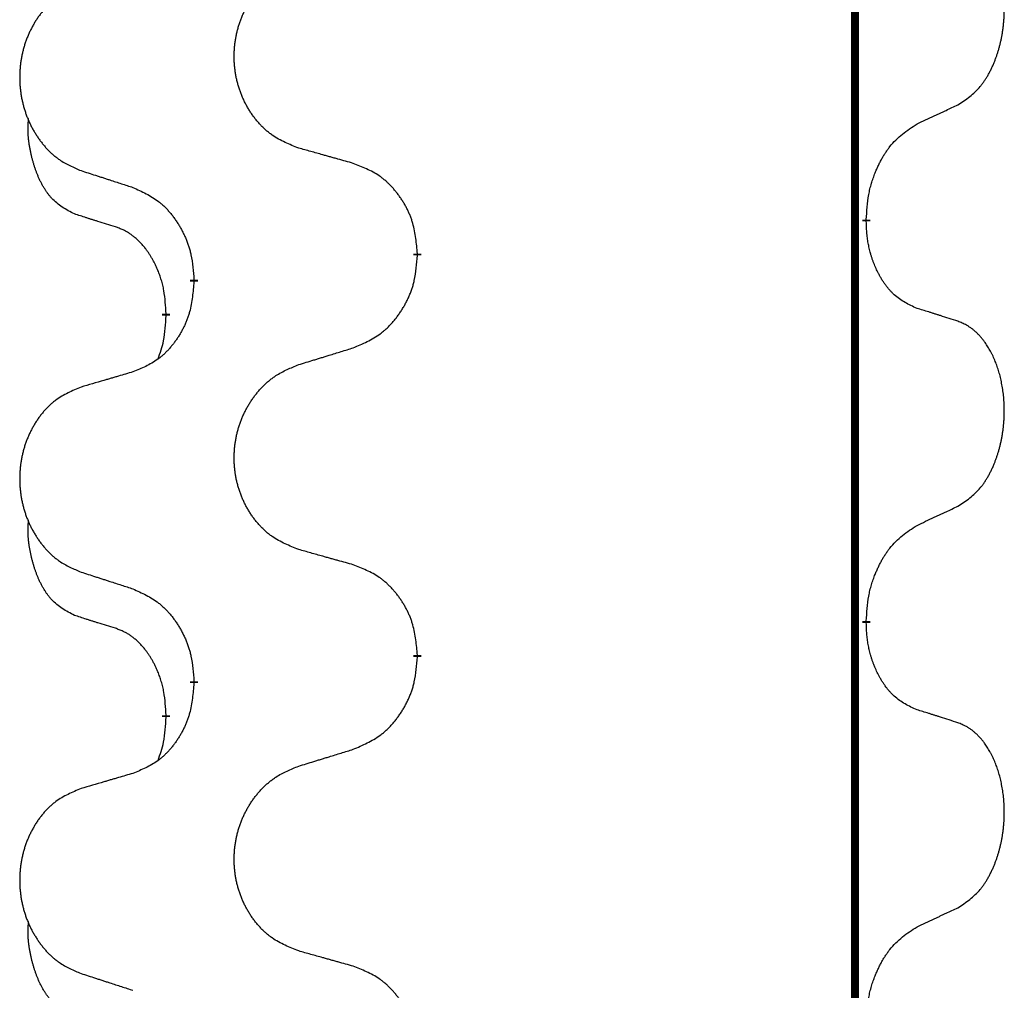
# Model space of a CAD drawing. Units: millimetres. Extents: x -107 to 751, y 0 to 601.
# Drawn here: x 38 to 42, y 470 to 473 of the extents above; entities that cross this region are included whole.
import ezdxf

# ---------------------------------------------------------------- set-up
doc = ezdxf.new("R2010")
doc.units = ezdxf.units.MM
doc.linetypes.add('SLD_Durchgehend', pattern=[0, 0, 0])

# ---------------------------------------------------------------- blocks, each defined once
blk = doc.blocks.new('HL50W-Füsse', base_point=(3.8034, -1247.0494))
at = {"color": 7, "linetype": 'SLD_Durchgehend', "const_width": 0.0625}
for points in [[(-202.6325, 1237.6174), (-202.6325, 1073.7174)], [(-202.5424, 1186.6224), (-202.5424, 1186.6074)], [(-206.0916, 1186.3534), (-206.0916, 1186.3384)], [(-207.8585, 1186.1314), (-207.8585, 1186.1464)], [(-208.0786, 1185.8774), (-208.0786, 1185.8624)], [(-202.5424, 1183.4474), (-202.5424, 1183.4324)], [(-206.0916, 1183.1784), (-206.0916, 1183.1634)], [(-207.8585, 1182.9564), (-207.8585, 1182.9714)], [(-208.0786, 1182.7024), (-208.0786, 1182.6874)]]:
    blk.add_lwpolyline(points, dxfattribs=at)
at = {"color": 7, "linetype": 'SLD_Durchgehend'}
for points, knots in [([(-201.8186, 1187.5303), (-201.7865, 1187.5512), (-201.7223, 1187.5928), (-201.66, 1187.6518), (-201.6254, 1187.6952), (-201.6103, 1187.7162), (-201.5961, 1187.7379), (-201.5822, 1187.7611), (-201.5686, 1187.7856), (-201.5555, 1187.8115), (-201.5432, 1187.8378), (-201.5322, 1187.8634), (-201.5223, 1187.8884), (-201.5134, 1187.9125), (-201.5052, 1187.9369), (-201.4974, 1187.962), (-201.4901, 1187.9878), (-201.4833, 1188.0143), (-201.4771, 1188.0411), (-201.4716, 1188.0685), (-201.4666, 1188.0965), (-201.4623, 1188.1253), (-201.4588, 1188.1541), (-201.4559, 1188.1833), (-201.4536, 1188.2127), (-201.4522, 1188.2425), (-201.4514, 1188.2723), (-201.4514, 1188.3007), (-201.4521, 1188.3278), (-201.4533, 1188.3535), (-201.4551, 1188.3792), (-201.4574, 1188.4047), (-201.4603, 1188.4298), (-201.4637, 1188.4547), (-201.4676, 1188.4794), (-201.4721, 1188.5034), (-201.4769, 1188.5267), (-201.4822, 1188.5493), (-201.4879, 1188.5717), (-201.4941, 1188.5935), (-201.5006, 1188.6147), (-201.5075, 1188.6353), (-201.5149, 1188.6558), (-201.5228, 1188.6762), (-201.5313, 1188.6964), (-201.5404, 1188.7166), (-201.5501, 1188.7364), (-201.5601, 1188.7554), (-201.5704, 1188.7736), (-201.5809, 1188.791), (-201.5919, 1188.8081), (-201.6047, 1188.8266), (-201.6195, 1188.8465), (-201.6367, 1188.8674), (-201.6549, 1188.8874), (-201.6734, 1188.9057), (-201.6921, 1188.9222), (-201.7108, 1188.9369), (-201.7304, 1188.9505), (-201.7546, 1188.9649), (-201.7841, 1188.979), (-201.8071, 1188.9882), (-201.8186, 1188.9927)], [0, 0, 0, 0, 0.114626, 0.229253, 0.255136, 0.281028, 0.306957, 0.332884, 0.361934, 0.390985, 0.420018, 0.449052, 0.474762, 0.500472, 0.526183, 0.551894, 0.5793, 0.606707, 0.634112, 0.661518, 0.690573, 0.719628, 0.748686, 0.777743, 0.807529, 0.837316, 0.867099, 0.896882, 0.922639, 0.948395, 0.974152, 0.999908, 1.024987, 1.050066, 1.075144, 1.100222, 1.123355, 1.146488, 1.16962, 1.192753, 1.214494, 1.236235, 1.257976, 1.279718, 1.301816, 1.323914, 1.34601, 1.368106, 1.38839, 1.408673, 1.42896, 1.449249, 1.476285, 1.503323, 1.530378, 1.557432, 1.581269, 1.605108, 1.628896, 1.652672, 1.68974, 1.726808, 1.726808, 1.726808, 1.726808]), ([(-207.0301, 1187.1877), (-207.0663, 1187.2021), (-207.1389, 1187.231), (-207.2168, 1187.2731), (-207.2643, 1187.3083), (-207.2875, 1187.3276), (-207.3097, 1187.348), (-207.3311, 1187.3696), (-207.3516, 1187.3924), (-207.3714, 1187.4164), (-207.39, 1187.4411), (-207.4077, 1187.4666), (-207.4242, 1187.4927), (-207.4398, 1187.5194), (-207.4543, 1187.5467), (-207.4677, 1187.5746), (-207.4801, 1187.6031), (-207.4914, 1187.6323), (-207.5016, 1187.6618), (-207.5106, 1187.6917), (-207.5183, 1187.7218), (-207.5249, 1187.7521), (-207.5303, 1187.7827), (-207.5346, 1187.8135), (-207.5377, 1187.8445), (-207.5397, 1187.8756), (-207.5405, 1187.9068), (-207.5401, 1187.938), (-207.5386, 1187.9691), (-207.5359, 1188), (-207.532, 1188.0309), (-207.5271, 1188.0614), (-207.521, 1188.0917), (-207.5138, 1188.1217), (-207.5055, 1188.1514), (-207.4961, 1188.1807), (-207.4855, 1188.2096), (-207.4739, 1188.238), (-207.4612, 1188.266), (-207.4474, 1188.2934), (-207.4327, 1188.3201), (-207.4171, 1188.3462), (-207.4006, 1188.3716), (-207.383, 1188.3964), (-207.3645, 1188.4207), (-207.3449, 1188.4442), (-207.3245, 1188.4669), (-207.3032, 1188.4885), (-207.2812, 1188.5089), (-207.2585, 1188.5282), (-207.2349, 1188.5463), (-207.1911, 1188.5765), (-207.1229, 1188.6122), (-207.061, 1188.6375), (-207.0301, 1188.6501)], [0, 0, 0, 0, 0.117086, 0.234172, 0.26425, 0.294342, 0.324476, 0.354607, 0.385625, 0.416644, 0.447649, 0.478654, 0.509524, 0.540393, 0.571263, 0.602133, 0.633372, 0.664611, 0.695847, 0.727084, 0.758108, 0.789132, 0.820159, 0.851185, 0.8824, 0.913614, 0.944827, 0.97604, 1.007095, 1.038151, 1.069208, 1.100265, 1.131069, 1.161872, 1.192674, 1.223475, 1.254222, 1.284969, 1.315717, 1.346465, 1.376816, 1.407167, 1.437517, 1.467868, 1.498416, 1.528964, 1.559522, 1.59008, 1.619832, 1.649585, 1.679305, 1.709013, 1.809224, 1.909434, 1.909434, 1.909434, 1.909434]), ([(-208.7508, 1188.4721), (-208.7854, 1188.4577), (-208.8546, 1188.4287), (-208.9286, 1188.3864), (-208.9736, 1188.3514), (-208.9957, 1188.3321), (-209.0167, 1188.3118), (-209.0371, 1188.2901), (-209.0566, 1188.2673), (-209.0754, 1188.2433), (-209.0931, 1188.2186), (-209.1099, 1188.1931), (-209.1256, 1188.167), (-209.1404, 1188.1403), (-209.1542, 1188.1131), (-209.1669, 1188.0851), (-209.1787, 1188.0566), (-209.1895, 1188.0275), (-209.1992, 1187.9979), (-209.2077, 1187.9681), (-209.2151, 1187.938), (-209.2213, 1187.9076), (-209.2265, 1187.8771), (-209.2305, 1187.8463), (-209.2335, 1187.8153), (-209.2354, 1187.7842), (-209.2361, 1187.753), (-209.2358, 1187.7218), (-209.2343, 1187.6907), (-209.2317, 1187.6598), (-209.2281, 1187.629), (-209.2234, 1187.5984), (-209.2176, 1187.5681), (-209.2107, 1187.5382), (-209.2028, 1187.5085), (-209.1939, 1187.4792), (-209.1839, 1187.4503), (-209.1728, 1187.4218), (-209.1607, 1187.3938), (-209.1477, 1187.3664), (-209.1337, 1187.3397), (-209.1189, 1187.3137), (-209.1031, 1187.2883), (-209.0864, 1187.2634), (-209.0688, 1187.2392), (-209.0503, 1187.2157), (-209.0308, 1187.193), (-209.0106, 1187.1714), (-208.9897, 1187.151), (-208.9681, 1187.1317), (-208.9457, 1187.1136), (-208.9041, 1187.0835), (-208.8393, 1187.0477), (-208.7803, 1187.0224), (-208.7508, 1187.0097)], [0, 0, 0, 0, 0.112481, 0.224961, 0.254205, 0.283463, 0.312765, 0.342064, 0.372505, 0.402946, 0.433372, 0.463798, 0.494314, 0.52483, 0.555347, 0.585864, 0.616922, 0.647981, 0.679038, 0.710095, 0.741061, 0.772027, 0.802995, 0.833963, 0.865172, 0.896381, 0.927588, 0.958795, 0.989832, 1.020868, 1.051906, 1.082944, 1.113652, 1.144359, 1.175065, 1.20577, 1.236283, 1.266796, 1.29731, 1.327824, 1.357761, 1.387698, 1.417635, 1.447572, 1.477483, 1.507394, 1.537316, 1.567238, 1.596112, 1.624989, 1.653829, 1.682658, 1.778901, 1.875145, 1.875145, 1.875145, 1.875145]), ([(-202.1416, 1187.3791), (-202.1189, 1187.3897), (-202.0734, 1187.4109), (-202.024, 1187.4339), (-201.9935, 1187.4481), (-201.9818, 1187.4536), (-201.9702, 1187.459), (-201.9585, 1187.4645), (-201.9468, 1187.47), (-201.9352, 1187.4754), (-201.9235, 1187.4809), (-201.9002, 1187.4919), (-201.8652, 1187.5083), (-201.8341, 1187.523), (-201.8186, 1187.5303)], [0, 0, 0, 0, 0.075268, 0.1505361, 0.163415, 0.176294, 0.1891729, 0.2020518, 0.2149361, 0.2278204, 0.2407047, 0.253589, 0.3051493, 0.3567097, 0.3567097, 0.3567097, 0.3567097]), ([(-208.8025, 1186.6671), (-208.8353, 1186.6838), (-208.901, 1186.7174), (-208.9645, 1186.7699), (-208.9987, 1186.8091), (-209.0128, 1186.8272), (-209.0261, 1186.8458), (-209.0391, 1186.8658), (-209.0519, 1186.8871), (-209.0642, 1186.9097), (-209.0758, 1186.9327), (-209.0862, 1186.9554), (-209.0957, 1186.9778), (-209.1043, 1186.9997), (-209.1123, 1187.0219), (-209.1199, 1187.0449), (-209.1271, 1187.0686), (-209.134, 1187.093), (-209.1403, 1187.1176), (-209.1462, 1187.1429), (-209.1518, 1187.1688), (-209.1568, 1187.1954), (-209.1611, 1187.2222), (-209.1647, 1187.2492), (-209.1675, 1187.2765), (-209.1694, 1187.3041), (-209.1701, 1187.3317), (-209.1697, 1187.3606), (-209.1678, 1187.3905), (-209.166, 1187.4113), (-209.165, 1187.4216)], [0, 0, 0, 0, 0.1104767, 0.2209534, 0.2438284, 0.2667114, 0.2896326, 0.3125527, 0.3382849, 0.3640175, 0.389731, 0.4154442, 0.4390192, 0.4625939, 0.4861716, 0.5097495, 0.5351329, 0.5605162, 0.5859001, 0.6112844, 0.6383739, 0.665463, 0.6925584, 0.7196538, 0.7472958, 0.7749392, 0.8025614, 0.830178, 0.8614107, 0.8926434, 0.8926434, 0.8926434, 0.8926434]), ([(-202.5424, 1186.6224), (-202.5404, 1186.6553), (-202.5364, 1186.7213), (-202.528, 1186.7947), (-202.5186, 1186.8422), (-202.5135, 1186.8647), (-202.5078, 1186.887), (-202.5016, 1186.9088), (-202.4949, 1186.93), (-202.4879, 1186.9507), (-202.4804, 1186.9713), (-202.4713, 1186.9946), (-202.4604, 1187.0207), (-202.4474, 1187.0495), (-202.4335, 1187.0778), (-202.4191, 1187.1046), (-202.4044, 1187.1299), (-202.3894, 1187.1538), (-202.3735, 1187.1769), (-202.3338, 1187.2292), (-202.2594, 1187.3022), (-202.1809, 1187.3535), (-202.1416, 1187.3791)], [0, 0, 0, 0, 0.0991279, 0.1982558, 0.2212992, 0.2443459, 0.2673984, 0.2904499, 0.3123028, 0.3341557, 0.3560082, 0.3778615, 0.4093786, 0.4408961, 0.4724293, 0.503962, 0.5321252, 0.5602895, 0.5884188, 0.6165402, 0.7571053, 0.8976704, 0.8976704, 0.8976704, 0.8976704]), ([(-206.5988, 1187.0672), (-206.6189, 1187.0728), (-206.6591, 1187.084), (-206.7044, 1187.0966), (-206.7346, 1187.105), (-206.7496, 1187.1092), (-206.7647, 1187.1134), (-206.7798, 1187.1176), (-206.7949, 1187.1218), (-206.81, 1187.126), (-206.825, 1187.1303), (-206.8668, 1187.1419), (-206.9351, 1187.161), (-206.9984, 1187.1788), (-207.0301, 1187.1877)], [0, 0, 0, 0, 0.0626283, 0.1252565, 0.140914, 0.1565714, 0.1722289, 0.1878864, 0.2035442, 0.219202, 0.2348598, 0.2505176, 0.3491531, 0.4477886, 0.4477886, 0.4477886, 0.4477886]), ([(-208.7508, 1187.0097), (-208.7318, 1187.0036), (-208.6938, 1186.9913), (-208.6511, 1186.9774), (-208.6226, 1186.9682), (-208.6083, 1186.9636), (-208.5941, 1186.959), (-208.5798, 1186.9543), (-208.5656, 1186.9497), (-208.5513, 1186.9451), (-208.5371, 1186.9405), (-208.4972, 1186.9276), (-208.4318, 1186.9063), (-208.3711, 1186.8866), (-208.3407, 1186.8768)], [0, 0, 0, 0, 0.0599168, 0.1198336, 0.1348129, 0.1497923, 0.1647716, 0.179751, 0.1947305, 0.2097099, 0.2246894, 0.2396689, 0.3353723, 0.4310757, 0.4310757, 0.4310757, 0.4310757]), ([(-206.0916, 1186.3534), (-206.0951, 1186.3935), (-206.1021, 1186.4738), (-206.1184, 1186.5633), (-206.1365, 1186.6207), (-206.1467, 1186.6486), (-206.1583, 1186.676), (-206.1709, 1186.7029), (-206.1847, 1186.7291), (-206.1994, 1186.7548), (-206.2151, 1186.7798), (-206.2317, 1186.8042), (-206.2491, 1186.8278), (-206.2672, 1186.8508), (-206.2863, 1186.873), (-206.3061, 1186.8941), (-206.3265, 1186.9142), (-206.3477, 1186.9331), (-206.3697, 1186.951), (-206.4158, 1186.9847), (-206.4921, 1187.0253), (-206.5632, 1187.0532), (-206.5988, 1187.0672)], [0, 0, 0, 0, 0.1209346, 0.2418691, 0.2715902, 0.3013222, 0.3310797, 0.3608342, 0.3904011, 0.4199685, 0.4495293, 0.4790908, 0.5083301, 0.5375686, 0.5668172, 0.5960652, 0.6244344, 0.6528069, 0.6811435, 0.7094671, 0.8241186, 0.93877, 0.93877, 0.93877, 0.93877]), ([(-208.3407, 1186.8768), (-208.3055, 1186.8609), (-208.2349, 1186.8291), (-208.1597, 1186.7834), (-208.1142, 1186.746), (-208.092, 1186.7256), (-208.0709, 1186.704), (-208.0505, 1186.6812), (-208.0308, 1186.6571), (-208.012, 1186.6319), (-207.9942, 1186.606), (-207.9773, 1186.5793), (-207.9614, 1186.552), (-207.9465, 1186.524), (-207.9326, 1186.4955), (-207.9198, 1186.4663), (-207.9082, 1186.4365), (-207.8979, 1186.4061), (-207.8889, 1186.3753), (-207.876, 1186.3222), (-207.8653, 1186.2457), (-207.8608, 1186.1795), (-207.8585, 1186.1464)], [0, 0, 0, 0, 0.1161018, 0.2322037, 0.2623496, 0.2925108, 0.3227169, 0.3529195, 0.3843764, 0.415834, 0.4472779, 0.4787225, 0.5104414, 0.5421594, 0.5738837, 0.6056077, 0.6377093, 0.6698134, 0.7018938, 0.7339652, 0.8335001, 0.9330351, 0.9330351, 0.9330351, 0.9330351]), ([(-208.4794, 1186.5648), (-208.5025, 1186.5719), (-208.5487, 1186.5861), (-208.5987, 1186.6016), (-208.6295, 1186.6112), (-208.641, 1186.6149), (-208.6525, 1186.6185), (-208.6641, 1186.6222), (-208.6756, 1186.6259), (-208.6872, 1186.6296), (-208.6987, 1186.6333), (-208.7218, 1186.6407), (-208.7564, 1186.652), (-208.7871, 1186.662), (-208.8025, 1186.6671)], [0, 0, 0, 0, 0.072467, 0.1449339, 0.1570396, 0.1691453, 0.181251, 0.1933566, 0.2054742, 0.2175917, 0.2297093, 0.2418268, 0.2903502, 0.3388736, 0.3388736, 0.3388736, 0.3388736]), ([(-202.1416, 1185.92), (-202.1736, 1185.9346), (-202.2376, 1185.9638), (-202.3022, 1186.0091), (-202.339, 1186.0443), (-202.3551, 1186.0614), (-202.3705, 1186.0793), (-202.3856, 1186.0986), (-202.4005, 1186.1193), (-202.4151, 1186.1414), (-202.4289, 1186.164), (-202.441, 1186.1858), (-202.4518, 1186.2066), (-202.4613, 1186.2262), (-202.4703, 1186.2461), (-202.4789, 1186.2668), (-202.4872, 1186.2883), (-202.4951, 1186.3106), (-202.5024, 1186.3331), (-202.5088, 1186.3548), (-202.5144, 1186.3758), (-202.5193, 1186.3959), (-202.5237, 1186.4161), (-202.5277, 1186.4367), (-202.5313, 1186.4576), (-202.5343, 1186.479), (-202.5368, 1186.5004), (-202.5395, 1186.5289), (-202.5413, 1186.5646), (-202.5421, 1186.5931), (-202.5424, 1186.6074)], [0, 0, 0, 0, 0.1054562, 0.2109123, 0.2344291, 0.2579548, 0.2815165, 0.3050767, 0.3315574, 0.3580389, 0.3845049, 0.4109705, 0.4328054, 0.4546397, 0.4764736, 0.4983077, 0.5219471, 0.5455868, 0.5692264, 0.5928659, 0.6135516, 0.634237, 0.6549231, 0.6756092, 0.6971494, 0.71869, 0.740226, 0.7617607, 0.804578, 0.8473954, 0.8473954, 0.8473954, 0.8473954]), ([(-208.0786, 1185.8774), (-208.0804, 1185.9081), (-208.0838, 1185.9695), (-208.0915, 1186.0378), (-208.1001, 1186.0821), (-208.1048, 1186.1031), (-208.1101, 1186.124), (-208.1159, 1186.1443), (-208.1221, 1186.164), (-208.1287, 1186.1832), (-208.1357, 1186.2022), (-208.144, 1186.2229), (-208.1537, 1186.2453), (-208.1649, 1186.2693), (-208.1769, 1186.2928), (-208.1893, 1186.3151), (-208.202, 1186.3363), (-208.215, 1186.3563), (-208.2287, 1186.3759), (-208.2443, 1186.3967), (-208.2623, 1186.4186), (-208.2828, 1186.4412), (-208.3045, 1186.4627), (-208.3265, 1186.4821), (-208.3488, 1186.4994), (-208.371, 1186.5148), (-208.3941, 1186.5287), (-208.4199, 1186.5419), (-208.4485, 1186.5537), (-208.4691, 1186.5611), (-208.4794, 1186.5648)], [0, 0, 0, 0, 0.0921911, 0.1843821, 0.20591, 0.2274409, 0.2489766, 0.2705115, 0.2907895, 0.3110675, 0.3313472, 0.3516275, 0.3780441, 0.4044611, 0.4308749, 0.4572883, 0.4811357, 0.5049824, 0.5288358, 0.5526907, 0.5831984, 0.6137075, 0.6442319, 0.6747535, 0.7017613, 0.7287719, 0.7557302, 0.7826753, 0.8155538, 0.8484323, 0.8484323, 0.8484323, 0.8484323]), ([(-206.5988, 1185.608), (-206.5618, 1185.6239), (-206.4879, 1185.6556), (-206.4087, 1185.7012), (-206.3607, 1185.7387), (-206.3374, 1185.7591), (-206.3151, 1185.7807), (-206.2936, 1185.8035), (-206.2729, 1185.8276), (-206.2531, 1185.8528), (-206.2344, 1185.8787), (-206.2167, 1185.9054), (-206.1999, 1185.9327), (-206.1842, 1185.9607), (-206.1696, 1185.9892), (-206.1562, 1186.0184), (-206.144, 1186.0483), (-206.1331, 1186.0786), (-206.1236, 1186.1095), (-206.1101, 1186.1625), (-206.0988, 1186.239), (-206.094, 1186.3052), (-206.0916, 1186.3384)], [0, 0, 0, 0, 0.1207225, 0.241445, 0.272411, 0.3033922, 0.334416, 0.3654362, 0.3974567, 0.4294779, 0.4614868, 0.4934965, 0.5255609, 0.5576245, 0.5896947, 0.6217645, 0.6540243, 0.6862868, 0.7185226, 0.7507482, 0.8503626, 0.9499769, 0.9499769, 0.9499769, 0.9499769]), ([(-207.8585, 1186.1314), (-207.8618, 1186.0913), (-207.8684, 1186.0111), (-207.8839, 1185.9217), (-207.9011, 1185.8642), (-207.9109, 1185.8363), (-207.9218, 1185.8088), (-207.9339, 1185.782), (-207.9469, 1185.7557), (-207.9609, 1185.7301), (-207.9759, 1185.7051), (-207.9917, 1185.6807), (-208.0082, 1185.657), (-208.0254, 1185.6341), (-208.0435, 1185.6119), (-208.0623, 1185.5907), (-208.0818, 1185.5707), (-208.1018, 1185.5517), (-208.1228, 1185.5338), (-208.1665, 1185.5003), (-208.239, 1185.4596), (-208.3068, 1185.4316), (-208.3407, 1185.4176)], [0, 0, 0, 0, 0.1207923, 0.2415845, 0.2711145, 0.3006544, 0.3302167, 0.3597763, 0.388964, 0.418152, 0.4473341, 0.4765167, 0.5051788, 0.5338402, 0.5625129, 0.591185, 0.618755, 0.6463281, 0.6738633, 0.7013854, 0.8115011, 0.9216168, 0.9216168, 0.9216168, 0.9216168]), ([(-201.8186, 1185.8177), (-201.8416, 1185.8253), (-201.8877, 1185.8403), (-201.9376, 1185.8564), (-201.9684, 1185.8662), (-201.98, 1185.8699), (-201.9915, 1185.8736), (-202.003, 1185.8772), (-202.0146, 1185.8808), (-202.0261, 1185.8844), (-202.0377, 1185.888), (-202.0608, 1185.8952), (-202.0954, 1185.9058), (-202.1262, 1185.9153), (-202.1416, 1185.92)], [0, 0, 0, 0, 0.0726997, 0.1453994, 0.1575073, 0.1696152, 0.1817231, 0.193831, 0.205927, 0.2180229, 0.2301189, 0.2422149, 0.2905443, 0.3388737, 0.3388737, 0.3388737, 0.3388737]), ([(-208.1423, 1185.52), (-208.1337, 1185.5437), (-208.1166, 1185.5911), (-208.0945, 1185.6719), (-208.0838, 1185.7631), (-208.0804, 1185.8293), (-208.0786, 1185.8624)], [0, 0, 0, 0, 0.0756193, 0.1512387, 0.250723, 0.3502073, 0.3502073, 0.3502073, 0.3502073]), ([(-201.8186, 1184.3553), (-201.7865, 1184.3762), (-201.7223, 1184.4178), (-201.66, 1184.4768), (-201.6254, 1184.5202), (-201.6103, 1184.5412), (-201.5961, 1184.5629), (-201.5822, 1184.5861), (-201.5686, 1184.6106), (-201.5555, 1184.6365), (-201.5432, 1184.6628), (-201.5322, 1184.6884), (-201.5223, 1184.7134), (-201.5134, 1184.7375), (-201.5052, 1184.7619), (-201.4974, 1184.787), (-201.4901, 1184.8128), (-201.4833, 1184.8393), (-201.4771, 1184.8661), (-201.4716, 1184.8935), (-201.4666, 1184.9215), (-201.4623, 1184.9503), (-201.4588, 1184.9791), (-201.4559, 1185.0083), (-201.4536, 1185.0377), (-201.4522, 1185.0675), (-201.4514, 1185.0973), (-201.4514, 1185.1257), (-201.4521, 1185.1528), (-201.4533, 1185.1785), (-201.4551, 1185.2042), (-201.4574, 1185.2297), (-201.4603, 1185.2548), (-201.4637, 1185.2797), (-201.4676, 1185.3044), (-201.4721, 1185.3284), (-201.4769, 1185.3517), (-201.4822, 1185.3743), (-201.4879, 1185.3967), (-201.4941, 1185.4185), (-201.5006, 1185.4397), (-201.5075, 1185.4603), (-201.5149, 1185.4808), (-201.5228, 1185.5012), (-201.5313, 1185.5214), (-201.5404, 1185.5416), (-201.5501, 1185.5614), (-201.5601, 1185.5804), (-201.5704, 1185.5986), (-201.5809, 1185.616), (-201.5919, 1185.6331), (-201.6047, 1185.6516), (-201.6195, 1185.6715), (-201.6367, 1185.6924), (-201.6549, 1185.7124), (-201.6734, 1185.7307), (-201.6921, 1185.7472), (-201.7108, 1185.7619), (-201.7304, 1185.7755), (-201.7546, 1185.7899), (-201.7841, 1185.804), (-201.8071, 1185.8132), (-201.8186, 1185.8177)], [0, 0, 0, 0, 0.114626, 0.229253, 0.255136, 0.281028, 0.306957, 0.332884, 0.361934, 0.390985, 0.420018, 0.449052, 0.474762, 0.500472, 0.526183, 0.551894, 0.5793, 0.606707, 0.634112, 0.661518, 0.690573, 0.719628, 0.748686, 0.777743, 0.807529, 0.837316, 0.867099, 0.896882, 0.922639, 0.948395, 0.974152, 0.999908, 1.024987, 1.050066, 1.075144, 1.100222, 1.123355, 1.146488, 1.16962, 1.192753, 1.214494, 1.236235, 1.257976, 1.279718, 1.301816, 1.323914, 1.34601, 1.368106, 1.38839, 1.408673, 1.42896, 1.449249, 1.476285, 1.503323, 1.530378, 1.557432, 1.581269, 1.605108, 1.628896, 1.652672, 1.68974, 1.726808, 1.726808, 1.726808, 1.726808]), ([(-207.0301, 1185.4751), (-207.0101, 1185.4812), (-206.9701, 1185.4935), (-206.9252, 1185.5074), (-206.8952, 1185.5166), (-206.8802, 1185.5212), (-206.8652, 1185.5259), (-206.8502, 1185.5305), (-206.8353, 1185.5351), (-206.8203, 1185.5397), (-206.8053, 1185.5443), (-206.7634, 1185.5572), (-206.6945, 1185.5785), (-206.6307, 1185.5982), (-206.5988, 1185.608)], [0, 0, 0, 0, 0.062728, 0.1254559, 0.141138, 0.1568202, 0.1725023, 0.1881844, 0.2038666, 0.2195488, 0.235231, 0.2509132, 0.3511056, 0.4512981, 0.4512981, 0.4512981, 0.4512981]), ([(-207.0301, 1184.0127), (-207.0663, 1184.0271), (-207.1389, 1184.056), (-207.2168, 1184.0981), (-207.2643, 1184.1333), (-207.2875, 1184.1526), (-207.3097, 1184.173), (-207.3311, 1184.1946), (-207.3516, 1184.2174), (-207.3714, 1184.2414), (-207.39, 1184.2661), (-207.4077, 1184.2916), (-207.4242, 1184.3177), (-207.4398, 1184.3444), (-207.4543, 1184.3717), (-207.4677, 1184.3996), (-207.4801, 1184.4281), (-207.4914, 1184.4573), (-207.5016, 1184.4868), (-207.5106, 1184.5167), (-207.5183, 1184.5468), (-207.5249, 1184.5771), (-207.5303, 1184.6077), (-207.5346, 1184.6385), (-207.5377, 1184.6695), (-207.5397, 1184.7006), (-207.5405, 1184.7318), (-207.5401, 1184.763), (-207.5386, 1184.7941), (-207.5359, 1184.825), (-207.532, 1184.8559), (-207.5271, 1184.8864), (-207.521, 1184.9167), (-207.5138, 1184.9467), (-207.5055, 1184.9764), (-207.4961, 1185.0057), (-207.4855, 1185.0346), (-207.4739, 1185.063), (-207.4612, 1185.091), (-207.4474, 1185.1184), (-207.4327, 1185.1451), (-207.4171, 1185.1712), (-207.4006, 1185.1966), (-207.383, 1185.2214), (-207.3645, 1185.2457), (-207.3449, 1185.2692), (-207.3245, 1185.2919), (-207.3032, 1185.3135), (-207.2812, 1185.3339), (-207.2585, 1185.3532), (-207.2349, 1185.3713), (-207.1911, 1185.4015), (-207.1229, 1185.4372), (-207.061, 1185.4625), (-207.0301, 1185.4751)], [0, 0, 0, 0, 0.117086, 0.234172, 0.26425, 0.294342, 0.324476, 0.354607, 0.385625, 0.416644, 0.447649, 0.478654, 0.509524, 0.540393, 0.571263, 0.602133, 0.633372, 0.664611, 0.695847, 0.727084, 0.758108, 0.789132, 0.820159, 0.851185, 0.8824, 0.913614, 0.944827, 0.97604, 1.007095, 1.038151, 1.069208, 1.100265, 1.131069, 1.161872, 1.192674, 1.223475, 1.254222, 1.284969, 1.315717, 1.346465, 1.376816, 1.407167, 1.437517, 1.467868, 1.498416, 1.528964, 1.559522, 1.59008, 1.619832, 1.649585, 1.679305, 1.709013, 1.809224, 1.909434, 1.909434, 1.909434, 1.909434]), ([(-208.3407, 1185.4176), (-208.3599, 1185.412), (-208.3981, 1185.4008), (-208.4411, 1185.3882), (-208.4698, 1185.3798), (-208.4842, 1185.3756), (-208.4985, 1185.3714), (-208.5128, 1185.3672), (-208.5272, 1185.363), (-208.5415, 1185.3588), (-208.5559, 1185.3545), (-208.5955, 1185.3429), (-208.6605, 1185.3238), (-208.7207, 1185.306), (-208.7508, 1185.2971)], [0, 0, 0, 0, 0.0597754, 0.1195507, 0.1344951, 0.1494396, 0.164384, 0.1793284, 0.1942733, 0.2092182, 0.2241631, 0.239108, 0.3332541, 0.4274002, 0.4274002, 0.4274002, 0.4274002]), ([(-208.7508, 1185.2971), (-208.7854, 1185.2827), (-208.8546, 1185.2537), (-208.9286, 1185.2114), (-208.9736, 1185.1764), (-208.9957, 1185.1571), (-209.0167, 1185.1368), (-209.0371, 1185.1151), (-209.0566, 1185.0923), (-209.0754, 1185.0683), (-209.0931, 1185.0436), (-209.1099, 1185.0181), (-209.1256, 1184.992), (-209.1404, 1184.9653), (-209.1542, 1184.9381), (-209.1669, 1184.9101), (-209.1787, 1184.8816), (-209.1895, 1184.8525), (-209.1992, 1184.8229), (-209.2077, 1184.7931), (-209.2151, 1184.763), (-209.2213, 1184.7326), (-209.2265, 1184.7021), (-209.2305, 1184.6713), (-209.2335, 1184.6403), (-209.2354, 1184.6092), (-209.2361, 1184.578), (-209.2358, 1184.5468), (-209.2343, 1184.5157), (-209.2317, 1184.4848), (-209.2281, 1184.454), (-209.2234, 1184.4234), (-209.2176, 1184.3931), (-209.2107, 1184.3632), (-209.2028, 1184.3335), (-209.1939, 1184.3042), (-209.1839, 1184.2753), (-209.1728, 1184.2468), (-209.1607, 1184.2188), (-209.1477, 1184.1914), (-209.1337, 1184.1647), (-209.1189, 1184.1387), (-209.1031, 1184.1133), (-209.0864, 1184.0884), (-209.0688, 1184.0642), (-209.0503, 1184.0407), (-209.0308, 1184.018), (-209.0106, 1183.9964), (-208.9897, 1183.976), (-208.9681, 1183.9567), (-208.9457, 1183.9386), (-208.9041, 1183.9085), (-208.8393, 1183.8727), (-208.7803, 1183.8474), (-208.7508, 1183.8347)], [0, 0, 0, 0, 0.112481, 0.224961, 0.254205, 0.283463, 0.312765, 0.342064, 0.372505, 0.402946, 0.433372, 0.463798, 0.494314, 0.52483, 0.555347, 0.585864, 0.616922, 0.647981, 0.679038, 0.710095, 0.741061, 0.772027, 0.802995, 0.833963, 0.865172, 0.896381, 0.927588, 0.958795, 0.989832, 1.020868, 1.051906, 1.082944, 1.113652, 1.144359, 1.175065, 1.20577, 1.236283, 1.266796, 1.29731, 1.327824, 1.357761, 1.387698, 1.417635, 1.447572, 1.477483, 1.507394, 1.537316, 1.567238, 1.596112, 1.624989, 1.653829, 1.682658, 1.778901, 1.875145, 1.875145, 1.875145, 1.875145]), ([(-202.1416, 1184.2041), (-202.1189, 1184.2147), (-202.0734, 1184.2359), (-202.024, 1184.2589), (-201.9935, 1184.2731), (-201.9818, 1184.2786), (-201.9702, 1184.284), (-201.9585, 1184.2895), (-201.9468, 1184.295), (-201.9352, 1184.3004), (-201.9235, 1184.3059), (-201.9002, 1184.3169), (-201.8652, 1184.3333), (-201.8341, 1184.348), (-201.8186, 1184.3553)], [0, 0, 0, 0, 0.075268, 0.1505361, 0.163415, 0.176294, 0.1891729, 0.2020518, 0.2149361, 0.2278204, 0.2407047, 0.253589, 0.3051493, 0.3567097, 0.3567097, 0.3567097, 0.3567097]), ([(-208.8025, 1183.4921), (-208.8353, 1183.5088), (-208.901, 1183.5424), (-208.9645, 1183.5949), (-208.9987, 1183.6341), (-209.0128, 1183.6522), (-209.0261, 1183.6708), (-209.0391, 1183.6908), (-209.0519, 1183.7121), (-209.0642, 1183.7347), (-209.0758, 1183.7577), (-209.0862, 1183.7804), (-209.0957, 1183.8028), (-209.1043, 1183.8247), (-209.1123, 1183.8469), (-209.1199, 1183.8699), (-209.1271, 1183.8936), (-209.134, 1183.918), (-209.1403, 1183.9426), (-209.1462, 1183.9679), (-209.1518, 1183.9938), (-209.1568, 1184.0204), (-209.1611, 1184.0472), (-209.1647, 1184.0742), (-209.1675, 1184.1015), (-209.1694, 1184.1291), (-209.1701, 1184.1567), (-209.1697, 1184.1856), (-209.1678, 1184.2155), (-209.166, 1184.2363), (-209.165, 1184.2466)], [0, 0, 0, 0, 0.1104767, 0.2209534, 0.2438284, 0.2667114, 0.2896326, 0.3125527, 0.3382849, 0.3640175, 0.389731, 0.4154442, 0.4390192, 0.4625939, 0.4861716, 0.5097495, 0.5351329, 0.5605162, 0.5859001, 0.6112844, 0.6383739, 0.665463, 0.6925584, 0.7196538, 0.7472958, 0.7749392, 0.8025614, 0.830178, 0.8614107, 0.8926434, 0.8926434, 0.8926434, 0.8926434]), ([(-202.5424, 1183.4474), (-202.5404, 1183.4803), (-202.5364, 1183.5463), (-202.528, 1183.6197), (-202.5186, 1183.6672), (-202.5135, 1183.6897), (-202.5078, 1183.712), (-202.5016, 1183.7338), (-202.4949, 1183.755), (-202.4879, 1183.7757), (-202.4804, 1183.7963), (-202.4713, 1183.8196), (-202.4604, 1183.8457), (-202.4474, 1183.8745), (-202.4335, 1183.9028), (-202.4191, 1183.9296), (-202.4044, 1183.9549), (-202.3894, 1183.9788), (-202.3735, 1184.0019), (-202.3338, 1184.0542), (-202.2594, 1184.1272), (-202.1809, 1184.1785), (-202.1416, 1184.2041)], [0, 0, 0, 0, 0.0991279, 0.1982558, 0.2212992, 0.2443459, 0.2673984, 0.2904499, 0.3123028, 0.3341557, 0.3560082, 0.3778615, 0.4093786, 0.4408961, 0.4724293, 0.503962, 0.5321252, 0.5602895, 0.5884188, 0.6165402, 0.7571053, 0.8976704, 0.8976704, 0.8976704, 0.8976704]), ([(-206.5988, 1183.8922), (-206.6189, 1183.8978), (-206.6591, 1183.909), (-206.7044, 1183.9216), (-206.7346, 1183.93), (-206.7496, 1183.9342), (-206.7647, 1183.9384), (-206.7798, 1183.9426), (-206.7949, 1183.9468), (-206.81, 1183.951), (-206.825, 1183.9553), (-206.8668, 1183.9669), (-206.9351, 1183.986), (-206.9984, 1184.0038), (-207.0301, 1184.0127)], [0, 0, 0, 0, 0.0626283, 0.1252565, 0.140914, 0.1565714, 0.1722289, 0.1878864, 0.2035442, 0.219202, 0.2348598, 0.2505176, 0.3491531, 0.4477886, 0.4477886, 0.4477886, 0.4477886]), ([(-206.0916, 1183.1784), (-206.0951, 1183.2185), (-206.1021, 1183.2988), (-206.1184, 1183.3883), (-206.1365, 1183.4457), (-206.1467, 1183.4736), (-206.1583, 1183.501), (-206.1709, 1183.5279), (-206.1847, 1183.5541), (-206.1994, 1183.5798), (-206.2151, 1183.6048), (-206.2317, 1183.6292), (-206.2491, 1183.6528), (-206.2672, 1183.6758), (-206.2863, 1183.698), (-206.3061, 1183.7191), (-206.3265, 1183.7392), (-206.3477, 1183.7581), (-206.3697, 1183.776), (-206.4158, 1183.8097), (-206.4921, 1183.8503), (-206.5632, 1183.8782), (-206.5988, 1183.8922)], [0, 0, 0, 0, 0.1209346, 0.2418691, 0.2715902, 0.3013222, 0.3310797, 0.3608342, 0.3904011, 0.4199685, 0.4495293, 0.4790908, 0.5083301, 0.5375686, 0.5668172, 0.5960652, 0.6244344, 0.6528069, 0.6811435, 0.7094671, 0.8241186, 0.93877, 0.93877, 0.93877, 0.93877]), ([(-208.7508, 1183.8347), (-208.7318, 1183.8286), (-208.6938, 1183.8163), (-208.6511, 1183.8024), (-208.6226, 1183.7932), (-208.6083, 1183.7886), (-208.5941, 1183.784), (-208.5798, 1183.7793), (-208.5656, 1183.7747), (-208.5513, 1183.7701), (-208.5371, 1183.7655), (-208.4972, 1183.7526), (-208.4318, 1183.7313), (-208.3711, 1183.7116), (-208.3407, 1183.7018)], [0, 0, 0, 0, 0.0599168, 0.1198336, 0.1348129, 0.1497923, 0.1647716, 0.179751, 0.1947305, 0.2097099, 0.2246894, 0.2396689, 0.3353723, 0.4310757, 0.4310757, 0.4310757, 0.4310757]), ([(-208.3407, 1183.7018), (-208.3055, 1183.6859), (-208.2349, 1183.6541), (-208.1597, 1183.6084), (-208.1142, 1183.571), (-208.092, 1183.5506), (-208.0709, 1183.529), (-208.0505, 1183.5062), (-208.0308, 1183.4821), (-208.012, 1183.4569), (-207.9942, 1183.431), (-207.9773, 1183.4043), (-207.9614, 1183.377), (-207.9465, 1183.349), (-207.9326, 1183.3205), (-207.9198, 1183.2913), (-207.9082, 1183.2615), (-207.8979, 1183.2311), (-207.8889, 1183.2003), (-207.876, 1183.1472), (-207.8653, 1183.0707), (-207.8608, 1183.0045), (-207.8585, 1182.9714)], [0, 0, 0, 0, 0.1161018, 0.2322037, 0.2623496, 0.2925108, 0.3227169, 0.3529195, 0.3843764, 0.415834, 0.4472779, 0.4787225, 0.5104414, 0.5421594, 0.5738837, 0.6056077, 0.6377093, 0.6698134, 0.7018938, 0.7339652, 0.8335001, 0.9330351, 0.9330351, 0.9330351, 0.9330351]), ([(-208.4794, 1183.3898), (-208.5025, 1183.3969), (-208.5487, 1183.4111), (-208.5987, 1183.4266), (-208.6295, 1183.4362), (-208.641, 1183.4399), (-208.6525, 1183.4435), (-208.6641, 1183.4472), (-208.6756, 1183.4509), (-208.6872, 1183.4546), (-208.6987, 1183.4583), (-208.7218, 1183.4657), (-208.7564, 1183.477), (-208.7871, 1183.487), (-208.8025, 1183.4921)], [0, 0, 0, 0, 0.072467, 0.1449339, 0.1570396, 0.1691453, 0.181251, 0.1933566, 0.2054742, 0.2175917, 0.2297093, 0.2418268, 0.2903502, 0.3388736, 0.3388736, 0.3388736, 0.3388736]), ([(-202.1416, 1182.745), (-202.1736, 1182.7596), (-202.2376, 1182.7888), (-202.3022, 1182.8341), (-202.339, 1182.8693), (-202.3551, 1182.8864), (-202.3705, 1182.9043), (-202.3856, 1182.9236), (-202.4005, 1182.9443), (-202.4151, 1182.9664), (-202.4289, 1182.989), (-202.441, 1183.0108), (-202.4518, 1183.0316), (-202.4613, 1183.0512), (-202.4703, 1183.0711), (-202.4789, 1183.0918), (-202.4872, 1183.1133), (-202.4951, 1183.1356), (-202.5024, 1183.1581), (-202.5088, 1183.1798), (-202.5144, 1183.2008), (-202.5193, 1183.2209), (-202.5237, 1183.2411), (-202.5277, 1183.2617), (-202.5313, 1183.2826), (-202.5343, 1183.304), (-202.5368, 1183.3254), (-202.5395, 1183.3539), (-202.5413, 1183.3896), (-202.5421, 1183.4181), (-202.5424, 1183.4324)], [0, 0, 0, 0, 0.1054562, 0.2109123, 0.2344291, 0.2579548, 0.2815165, 0.3050767, 0.3315574, 0.3580389, 0.3845049, 0.4109705, 0.4328054, 0.4546397, 0.4764736, 0.4983077, 0.5219471, 0.5455868, 0.5692264, 0.5928659, 0.6135516, 0.634237, 0.6549231, 0.6756092, 0.6971494, 0.71869, 0.740226, 0.7617607, 0.804578, 0.8473954, 0.8473954, 0.8473954, 0.8473954]), ([(-208.0786, 1182.7024), (-208.0804, 1182.7331), (-208.0838, 1182.7945), (-208.0915, 1182.8628), (-208.1001, 1182.9071), (-208.1048, 1182.9281), (-208.1101, 1182.949), (-208.1159, 1182.9693), (-208.1221, 1182.989), (-208.1287, 1183.0082), (-208.1357, 1183.0272), (-208.144, 1183.0479), (-208.1537, 1183.0703), (-208.1649, 1183.0943), (-208.1769, 1183.1178), (-208.1893, 1183.1401), (-208.202, 1183.1613), (-208.215, 1183.1813), (-208.2287, 1183.2009), (-208.2443, 1183.2217), (-208.2623, 1183.2436), (-208.2828, 1183.2662), (-208.3045, 1183.2877), (-208.3265, 1183.3071), (-208.3488, 1183.3244), (-208.371, 1183.3398), (-208.3941, 1183.3537), (-208.4199, 1183.3669), (-208.4485, 1183.3787), (-208.4691, 1183.3861), (-208.4794, 1183.3898)], [0, 0, 0, 0, 0.0921911, 0.1843821, 0.20591, 0.2274409, 0.2489766, 0.2705115, 0.2907895, 0.3110675, 0.3313472, 0.3516275, 0.3780441, 0.4044611, 0.4308749, 0.4572883, 0.4811357, 0.5049824, 0.5288358, 0.5526907, 0.5831984, 0.6137075, 0.6442319, 0.6747535, 0.7017613, 0.7287719, 0.7557302, 0.7826753, 0.8155538, 0.8484323, 0.8484323, 0.8484323, 0.8484323]), ([(-206.5988, 1182.433), (-206.5618, 1182.4489), (-206.4879, 1182.4806), (-206.4087, 1182.5262), (-206.3607, 1182.5637), (-206.3374, 1182.5841), (-206.3151, 1182.6057), (-206.2936, 1182.6285), (-206.2729, 1182.6526), (-206.2531, 1182.6778), (-206.2344, 1182.7037), (-206.2167, 1182.7304), (-206.1999, 1182.7577), (-206.1842, 1182.7857), (-206.1696, 1182.8142), (-206.1562, 1182.8434), (-206.144, 1182.8733), (-206.1331, 1182.9036), (-206.1236, 1182.9345), (-206.1101, 1182.9875), (-206.0988, 1183.064), (-206.094, 1183.1302), (-206.0916, 1183.1634)], [0, 0, 0, 0, 0.1207225, 0.241445, 0.272411, 0.3033922, 0.334416, 0.3654362, 0.3974567, 0.4294779, 0.4614868, 0.4934965, 0.5255609, 0.5576245, 0.5896947, 0.6217645, 0.6540243, 0.6862868, 0.7185226, 0.7507482, 0.8503626, 0.9499769, 0.9499769, 0.9499769, 0.9499769]), ([(-207.8585, 1182.9564), (-207.8618, 1182.9163), (-207.8684, 1182.8361), (-207.8839, 1182.7467), (-207.9011, 1182.6892), (-207.9109, 1182.6613), (-207.9218, 1182.6338), (-207.9339, 1182.607), (-207.9469, 1182.5807), (-207.9609, 1182.5551), (-207.9759, 1182.5301), (-207.9917, 1182.5057), (-208.0082, 1182.482), (-208.0254, 1182.4591), (-208.0435, 1182.4369), (-208.0623, 1182.4157), (-208.0818, 1182.3957), (-208.1018, 1182.3767), (-208.1228, 1182.3588), (-208.1665, 1182.3253), (-208.239, 1182.2846), (-208.3068, 1182.2566), (-208.3407, 1182.2426)], [0, 0, 0, 0, 0.1207923, 0.2415845, 0.2711145, 0.3006544, 0.3302167, 0.3597763, 0.388964, 0.418152, 0.4473341, 0.4765167, 0.5051788, 0.5338402, 0.5625129, 0.591185, 0.618755, 0.6463281, 0.6738633, 0.7013854, 0.8115011, 0.9216168, 0.9216168, 0.9216168, 0.9216168]), ([(-201.8186, 1182.6427), (-201.8416, 1182.6503), (-201.8877, 1182.6653), (-201.9376, 1182.6814), (-201.9684, 1182.6912), (-201.98, 1182.6949), (-201.9915, 1182.6986), (-202.003, 1182.7022), (-202.0146, 1182.7058), (-202.0261, 1182.7094), (-202.0377, 1182.713), (-202.0608, 1182.7202), (-202.0954, 1182.7308), (-202.1262, 1182.7403), (-202.1416, 1182.745)], [0, 0, 0, 0, 0.0726997, 0.1453994, 0.1575073, 0.1696152, 0.1817231, 0.193831, 0.205927, 0.2180229, 0.2301189, 0.2422149, 0.2905443, 0.3388737, 0.3388737, 0.3388737, 0.3388737]), ([(-208.1423, 1182.345), (-208.1337, 1182.3687), (-208.1166, 1182.4161), (-208.0945, 1182.4969), (-208.0838, 1182.5881), (-208.0804, 1182.6543), (-208.0786, 1182.6874)], [0, 0, 0, 0, 0.0756193, 0.1512387, 0.250723, 0.3502073, 0.3502073, 0.3502073, 0.3502073]), ([(-201.8186, 1181.1803), (-201.7865, 1181.2012), (-201.7223, 1181.2428), (-201.66, 1181.3018), (-201.6254, 1181.3452), (-201.6103, 1181.3662), (-201.5961, 1181.3879), (-201.5822, 1181.4111), (-201.5686, 1181.4356), (-201.5555, 1181.4615), (-201.5432, 1181.4878), (-201.5322, 1181.5134), (-201.5223, 1181.5384), (-201.5134, 1181.5625), (-201.5052, 1181.5869), (-201.4974, 1181.612), (-201.4901, 1181.6378), (-201.4833, 1181.6643), (-201.4771, 1181.6911), (-201.4716, 1181.7185), (-201.4666, 1181.7465), (-201.4623, 1181.7753), (-201.4588, 1181.8041), (-201.4559, 1181.8333), (-201.4536, 1181.8627), (-201.4522, 1181.8925), (-201.4514, 1181.9223), (-201.4514, 1181.9507), (-201.4521, 1181.9778), (-201.4533, 1182.0035), (-201.4551, 1182.0292), (-201.4574, 1182.0547), (-201.4603, 1182.0798), (-201.4637, 1182.1047), (-201.4676, 1182.1294), (-201.4721, 1182.1534), (-201.4769, 1182.1767), (-201.4822, 1182.1993), (-201.4879, 1182.2217), (-201.4941, 1182.2435), (-201.5006, 1182.2647), (-201.5075, 1182.2853), (-201.5149, 1182.3058), (-201.5228, 1182.3262), (-201.5313, 1182.3464), (-201.5404, 1182.3666), (-201.5501, 1182.3864), (-201.5601, 1182.4054), (-201.5704, 1182.4236), (-201.5809, 1182.441), (-201.5919, 1182.4581), (-201.6047, 1182.4766), (-201.6195, 1182.4965), (-201.6367, 1182.5174), (-201.6549, 1182.5374), (-201.6734, 1182.5557), (-201.6921, 1182.5722), (-201.7108, 1182.5869), (-201.7304, 1182.6005), (-201.7546, 1182.6149), (-201.7841, 1182.629), (-201.8071, 1182.6382), (-201.8186, 1182.6427)], [0, 0, 0, 0, 0.114626, 0.229253, 0.255136, 0.281028, 0.306957, 0.332884, 0.361934, 0.390985, 0.420018, 0.449052, 0.474762, 0.500472, 0.526183, 0.551894, 0.5793, 0.606707, 0.634112, 0.661518, 0.690573, 0.719628, 0.748686, 0.777743, 0.807529, 0.837316, 0.867099, 0.896882, 0.922639, 0.948395, 0.974152, 0.999908, 1.024987, 1.050066, 1.075144, 1.100222, 1.123355, 1.146488, 1.16962, 1.192753, 1.214494, 1.236235, 1.257976, 1.279718, 1.301816, 1.323914, 1.34601, 1.368106, 1.38839, 1.408673, 1.42896, 1.449249, 1.476285, 1.503323, 1.530378, 1.557432, 1.581269, 1.605108, 1.628896, 1.652672, 1.68974, 1.726808, 1.726808, 1.726808, 1.726808]), ([(-207.0301, 1182.3001), (-207.0101, 1182.3062), (-206.9701, 1182.3185), (-206.9252, 1182.3324), (-206.8952, 1182.3416), (-206.8802, 1182.3462), (-206.8652, 1182.3509), (-206.8502, 1182.3555), (-206.8353, 1182.3601), (-206.8203, 1182.3647), (-206.8053, 1182.3693), (-206.7634, 1182.3822), (-206.6945, 1182.4035), (-206.6307, 1182.4232), (-206.5988, 1182.433)], [0, 0, 0, 0, 0.062728, 0.1254559, 0.141138, 0.1568202, 0.1725023, 0.1881844, 0.2038666, 0.2195488, 0.235231, 0.2509132, 0.3511056, 0.4512981, 0.4512981, 0.4512981, 0.4512981]), ([(-207.0301, 1180.8377), (-207.0663, 1180.8521), (-207.1389, 1180.881), (-207.2168, 1180.9231), (-207.2643, 1180.9583), (-207.2875, 1180.9776), (-207.3097, 1180.998), (-207.3311, 1181.0196), (-207.3516, 1181.0424), (-207.3714, 1181.0664), (-207.39, 1181.0911), (-207.4077, 1181.1166), (-207.4242, 1181.1427), (-207.4398, 1181.1694), (-207.4543, 1181.1967), (-207.4677, 1181.2246), (-207.4801, 1181.2531), (-207.4914, 1181.2823), (-207.5016, 1181.3118), (-207.5106, 1181.3417), (-207.5183, 1181.3718), (-207.5249, 1181.4021), (-207.5303, 1181.4327), (-207.5346, 1181.4635), (-207.5377, 1181.4945), (-207.5397, 1181.5256), (-207.5405, 1181.5568), (-207.5401, 1181.588), (-207.5386, 1181.6191), (-207.5359, 1181.65), (-207.532, 1181.6809), (-207.5271, 1181.7114), (-207.521, 1181.7417), (-207.5138, 1181.7717), (-207.5055, 1181.8014), (-207.4961, 1181.8307), (-207.4855, 1181.8596), (-207.4739, 1181.888), (-207.4612, 1181.916), (-207.4474, 1181.9434), (-207.4327, 1181.9701), (-207.4171, 1181.9962), (-207.4006, 1182.0216), (-207.383, 1182.0464), (-207.3645, 1182.0707), (-207.3449, 1182.0942), (-207.3245, 1182.1169), (-207.3032, 1182.1385), (-207.2812, 1182.1589), (-207.2585, 1182.1782), (-207.2349, 1182.1963), (-207.1911, 1182.2265), (-207.1229, 1182.2622), (-207.061, 1182.2875), (-207.0301, 1182.3001)], [0, 0, 0, 0, 0.117086, 0.234172, 0.26425, 0.294342, 0.324476, 0.354607, 0.385625, 0.416644, 0.447649, 0.478654, 0.509524, 0.540393, 0.571263, 0.602133, 0.633372, 0.664611, 0.695847, 0.727084, 0.758108, 0.789132, 0.820159, 0.851185, 0.8824, 0.913614, 0.944827, 0.97604, 1.007095, 1.038151, 1.069208, 1.100265, 1.131069, 1.161872, 1.192674, 1.223475, 1.254222, 1.284969, 1.315717, 1.346465, 1.376816, 1.407167, 1.437517, 1.467868, 1.498416, 1.528964, 1.559522, 1.59008, 1.619832, 1.649585, 1.679305, 1.709013, 1.809224, 1.909434, 1.909434, 1.909434, 1.909434]), ([(-208.3407, 1182.2426), (-208.3599, 1182.237), (-208.3981, 1182.2258), (-208.4411, 1182.2132), (-208.4698, 1182.2048), (-208.4842, 1182.2006), (-208.4985, 1182.1964), (-208.5128, 1182.1922), (-208.5272, 1182.188), (-208.5415, 1182.1838), (-208.5559, 1182.1795), (-208.5955, 1182.1679), (-208.6605, 1182.1488), (-208.7207, 1182.131), (-208.7508, 1182.1221)], [0, 0, 0, 0, 0.0597754, 0.1195507, 0.1344951, 0.1494396, 0.164384, 0.1793284, 0.1942733, 0.2092182, 0.2241631, 0.239108, 0.3332541, 0.4274002, 0.4274002, 0.4274002, 0.4274002]), ([(-208.7508, 1182.1221), (-208.7854, 1182.1077), (-208.8546, 1182.0787), (-208.9286, 1182.0364), (-208.9736, 1182.0014), (-208.9957, 1181.9821), (-209.0167, 1181.9618), (-209.0371, 1181.9401), (-209.0566, 1181.9173), (-209.0754, 1181.8933), (-209.0931, 1181.8686), (-209.1099, 1181.8431), (-209.1256, 1181.817), (-209.1404, 1181.7903), (-209.1542, 1181.7631), (-209.1669, 1181.7351), (-209.1787, 1181.7066), (-209.1895, 1181.6775), (-209.1992, 1181.6479), (-209.2077, 1181.6181), (-209.2151, 1181.588), (-209.2213, 1181.5576), (-209.2265, 1181.5271), (-209.2305, 1181.4963), (-209.2335, 1181.4653), (-209.2354, 1181.4342), (-209.2361, 1181.403), (-209.2358, 1181.3718), (-209.2343, 1181.3407), (-209.2317, 1181.3098), (-209.2281, 1181.279), (-209.2234, 1181.2484), (-209.2176, 1181.2181), (-209.2107, 1181.1882), (-209.2028, 1181.1585), (-209.1939, 1181.1292), (-209.1839, 1181.1003), (-209.1728, 1181.0718), (-209.1607, 1181.0438), (-209.1477, 1181.0164), (-209.1337, 1180.9897), (-209.1189, 1180.9637), (-209.1031, 1180.9383), (-209.0864, 1180.9134), (-209.0688, 1180.8892), (-209.0503, 1180.8657), (-209.0308, 1180.843), (-209.0106, 1180.8214), (-208.9897, 1180.801), (-208.9681, 1180.7817), (-208.9457, 1180.7636), (-208.9041, 1180.7335), (-208.8393, 1180.6977), (-208.7803, 1180.6724), (-208.7508, 1180.6597)], [0, 0, 0, 0, 0.112481, 0.224961, 0.254205, 0.283463, 0.312765, 0.342064, 0.372505, 0.402946, 0.433372, 0.463798, 0.494314, 0.52483, 0.555347, 0.585864, 0.616922, 0.647981, 0.679038, 0.710095, 0.741061, 0.772027, 0.802995, 0.833963, 0.865172, 0.896381, 0.927588, 0.958795, 0.989832, 1.020868, 1.051906, 1.082944, 1.113652, 1.144359, 1.175065, 1.20577, 1.236283, 1.266796, 1.29731, 1.327824, 1.357761, 1.387698, 1.417635, 1.447572, 1.477483, 1.507394, 1.537316, 1.567238, 1.596112, 1.624989, 1.653829, 1.682658, 1.778901, 1.875145, 1.875145, 1.875145, 1.875145]), ([(-202.1416, 1181.0291), (-202.1189, 1181.0397), (-202.0734, 1181.0609), (-202.024, 1181.0839), (-201.9935, 1181.0981), (-201.9818, 1181.1036), (-201.9702, 1181.109), (-201.9585, 1181.1145), (-201.9468, 1181.12), (-201.9352, 1181.1254), (-201.9235, 1181.1309), (-201.9002, 1181.1419), (-201.8652, 1181.1583), (-201.8341, 1181.173), (-201.8186, 1181.1803)], [0, 0, 0, 0, 0.075268, 0.1505361, 0.163415, 0.176294, 0.1891729, 0.2020518, 0.2149361, 0.2278204, 0.2407047, 0.253589, 0.3051493, 0.3567097, 0.3567097, 0.3567097, 0.3567097]), ([(-208.8025, 1180.3171), (-208.8353, 1180.3338), (-208.901, 1180.3674), (-208.9645, 1180.4199), (-208.9987, 1180.4591), (-209.0128, 1180.4772), (-209.0261, 1180.4958), (-209.0391, 1180.5158), (-209.0519, 1180.5371), (-209.0642, 1180.5597), (-209.0758, 1180.5827), (-209.0862, 1180.6054), (-209.0957, 1180.6278), (-209.1043, 1180.6497), (-209.1123, 1180.6719), (-209.1199, 1180.6949), (-209.1271, 1180.7186), (-209.134, 1180.743), (-209.1403, 1180.7676), (-209.1462, 1180.7929), (-209.1518, 1180.8188), (-209.1568, 1180.8454), (-209.1611, 1180.8722), (-209.1647, 1180.8992), (-209.1675, 1180.9265), (-209.1694, 1180.9541), (-209.1701, 1180.9817), (-209.1697, 1181.0106), (-209.1678, 1181.0405), (-209.166, 1181.0613), (-209.165, 1181.0716)], [0, 0, 0, 0, 0.1104767, 0.2209534, 0.2438284, 0.2667114, 0.2896326, 0.3125527, 0.3382849, 0.3640175, 0.389731, 0.4154442, 0.4390192, 0.4625939, 0.4861716, 0.5097495, 0.5351329, 0.5605162, 0.5859001, 0.6112844, 0.6383739, 0.665463, 0.6925584, 0.7196538, 0.7472958, 0.7749392, 0.8025614, 0.830178, 0.8614107, 0.8926434, 0.8926434, 0.8926434, 0.8926434]), ([(-202.5424, 1180.2724), (-202.5404, 1180.3053), (-202.5364, 1180.3713), (-202.528, 1180.4447), (-202.5186, 1180.4922), (-202.5135, 1180.5147), (-202.5078, 1180.537), (-202.5016, 1180.5588), (-202.4949, 1180.58), (-202.4879, 1180.6007), (-202.4804, 1180.6213), (-202.4713, 1180.6446), (-202.4604, 1180.6707), (-202.4474, 1180.6995), (-202.4335, 1180.7278), (-202.4191, 1180.7546), (-202.4044, 1180.7799), (-202.3894, 1180.8038), (-202.3735, 1180.8269), (-202.3338, 1180.8792), (-202.2594, 1180.9522), (-202.1809, 1181.0035), (-202.1416, 1181.0291)], [0, 0, 0, 0, 0.0991279, 0.1982558, 0.2212992, 0.2443459, 0.2673984, 0.2904499, 0.3123028, 0.3341557, 0.3560082, 0.3778615, 0.4093786, 0.4408961, 0.4724293, 0.503962, 0.5321252, 0.5602895, 0.5884188, 0.6165402, 0.7571053, 0.8976704, 0.8976704, 0.8976704, 0.8976704]), ([(-206.5988, 1180.7172), (-206.6189, 1180.7228), (-206.6591, 1180.734), (-206.7044, 1180.7466), (-206.7346, 1180.755), (-206.7496, 1180.7592), (-206.7647, 1180.7634), (-206.7798, 1180.7676), (-206.7949, 1180.7718), (-206.81, 1180.776), (-206.825, 1180.7803), (-206.8668, 1180.7919), (-206.9351, 1180.811), (-206.9984, 1180.8288), (-207.0301, 1180.8377)], [0, 0, 0, 0, 0.0626283, 0.1252565, 0.140914, 0.1565714, 0.1722289, 0.1878864, 0.2035442, 0.219202, 0.2348598, 0.2505176, 0.3491531, 0.4477886, 0.4477886, 0.4477886, 0.4477886]), ([(-206.0916, 1180.0034), (-206.0951, 1180.0435), (-206.1021, 1180.1238), (-206.1184, 1180.2133), (-206.1365, 1180.2707), (-206.1467, 1180.2986), (-206.1583, 1180.326), (-206.1709, 1180.3529), (-206.1847, 1180.3791), (-206.1994, 1180.4048), (-206.2151, 1180.4298), (-206.2317, 1180.4542), (-206.2491, 1180.4778), (-206.2672, 1180.5008), (-206.2863, 1180.523), (-206.3061, 1180.5441), (-206.3265, 1180.5642), (-206.3477, 1180.5831), (-206.3697, 1180.601), (-206.4158, 1180.6347), (-206.4921, 1180.6753), (-206.5632, 1180.7032), (-206.5988, 1180.7172)], [0, 0, 0, 0, 0.1209346, 0.2418691, 0.2715902, 0.3013222, 0.3310797, 0.3608342, 0.3904011, 0.4199685, 0.4495293, 0.4790908, 0.5083301, 0.5375686, 0.5668172, 0.5960652, 0.6244344, 0.6528069, 0.6811435, 0.7094671, 0.8241186, 0.93877, 0.93877, 0.93877, 0.93877]), ([(-208.7508, 1180.6597), (-208.7318, 1180.6536), (-208.6938, 1180.6413), (-208.6511, 1180.6274), (-208.6226, 1180.6182), (-208.6083, 1180.6136), (-208.5941, 1180.609), (-208.5798, 1180.6043), (-208.5656, 1180.5997), (-208.5513, 1180.5951), (-208.5371, 1180.5905), (-208.4972, 1180.5776), (-208.4318, 1180.5563), (-208.3711, 1180.5366), (-208.3407, 1180.5268)], [0, 0, 0, 0, 0.0599168, 0.1198336, 0.1348129, 0.1497923, 0.1647716, 0.179751, 0.1947305, 0.2097099, 0.2246894, 0.2396689, 0.3353723, 0.4310757, 0.4310757, 0.4310757, 0.4310757])]:
    blk.add_open_spline(points, degree=3, knots=knots, dxfattribs=at)
blk = doc.blocks.new('HL50W_0_130_2')
at = {"xscale": 0.5, "yscale": 0.5, "zscale": 0.5}
blk.add_blockref('HL50W-Füsse', (144.9602, -744.2849), dxfattribs=at)

msp = doc.modelspace()

# ---------------------------------------------------------------- block references
msp.add_blockref('HL50W_0_130_2', (0, 0))

doc.saveas('drawing.dxf')
